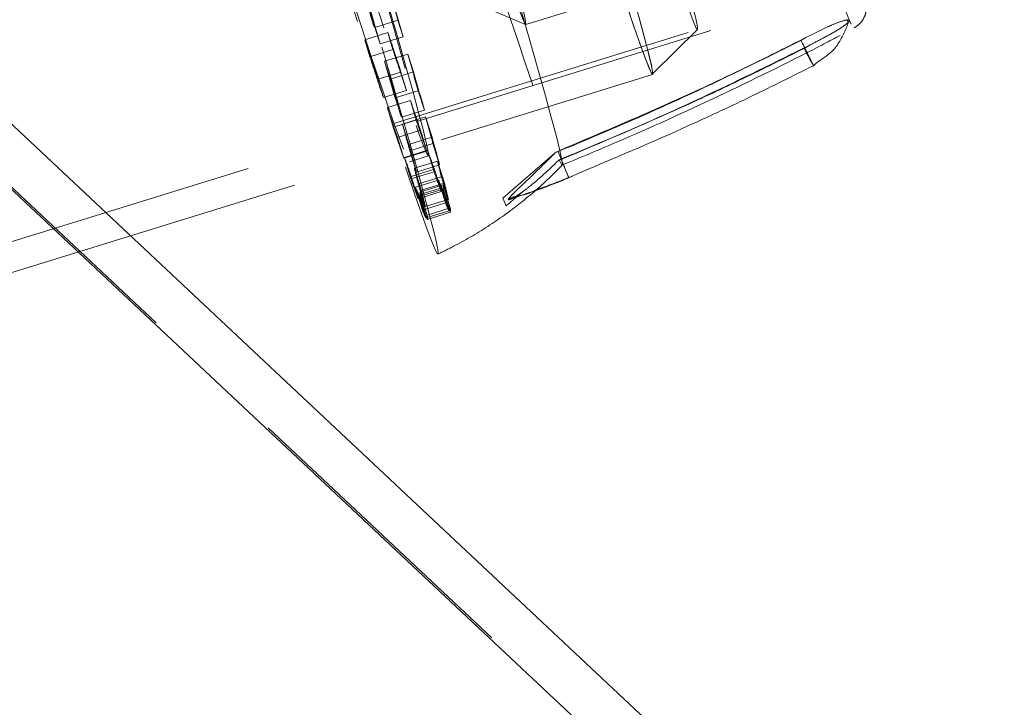
# Model space of a CAD drawing. Units: millimetres. Extents: x 250 to 2171, y 132 to 2704.
# Drawn here: x 684 to 724, y 1686 to 1714 of the extents above; entities that cross this region are included whole.
import ezdxf

# ---------------------------------------------------------------- set-up
doc = ezdxf.new("R2010")
doc.units = ezdxf.units.MM
doc.header["$LTSCALE"] = 10
doc.linetypes.add('HIDDEN', pattern=[1.905, 1.27, -0.635])

msp = doc.modelspace()

# ---------------------------------------------------------------- linework, layer by layer
at = {"color": 7, "linetype": 'Continuous', "lineweight": 25}
for p, q in [((584.098, 1802.935), (741.528, 1655.218)), ((740.184, 1653.785), (582.754, 1801.502))]:
    msp.add_line(p, q, dxfattribs=at)
at = {"color": 7, "linetype": 'HIDDEN', "lineweight": 18}
for p, q in [((582.803, 1801.551), (740.234, 1653.834)), ((704.598, 1713.958), (736.294, 1723.753)), ((703.16, 1714.562), (704.594, 1713.958)), ((699.311, 1714.132), (698.356, 1713.837)), ((698.578, 1713.155), (698.356, 1713.837)), ((699.533, 1713.451), (699.311, 1714.132)), ((700.129, 1709.96), (712.976, 1713.93)), ((717.936, 1714.041), (717.892, 1714.149)), ((680.983, 1704.252), (711.703, 1713.745)), ((698.9, 1713.624), (697.944, 1713.329)), ((699.533, 1713.451), (698.578, 1713.155)), ((699.105, 1712.923), (698.9, 1713.624)), ((709.843, 1711.916), (711.706, 1713.747)), ((715.987, 1713.295), (716.188, 1713.418)), ((698.15, 1712.628), (697.944, 1713.329)), ((716.32, 1713.094), (716.119, 1712.971)), ((699.105, 1712.923), (698.15, 1712.628)), ((699.717, 1712.734), (698.762, 1712.439)), ((699.717, 1712.734), (699.955, 1711.998)), ((698.762, 1712.439), (698.999, 1711.703)), ((682.897, 1703.561), (709.848, 1711.89)), ((699.437, 1711.993), (698.482, 1711.698)), ((699.955, 1711.998), (698.999, 1711.703)), ((699.437, 1711.993), (699.664, 1711.228)), ((698.482, 1711.698), (698.708, 1710.933)), ((699.664, 1711.228), (698.708, 1710.933)), ((700.152, 1711.214), (699.197, 1710.919)), ((700.407, 1710.418), (700.152, 1711.214)), ((699.83, 1710.817), (698.874, 1710.521)), ((699.452, 1710.123), (699.197, 1710.919)), ((700.072, 1710.005), (699.83, 1710.817)), ((699.116, 1709.71), (698.874, 1710.521)), ((700.407, 1710.418), (699.452, 1710.123)), ((700.072, 1710.005), (699.116, 1709.71)), ((700.455, 1710.135), (699.5, 1709.84)), ((699.5, 1709.84), (699.767, 1709.002)), ((700.455, 1710.135), (700.722, 1709.297)), ((700.248, 1709.586), (699.292, 1709.29)), ((700.248, 1709.586), (700.506, 1708.726)), ((699.292, 1709.29), (699.551, 1708.431)), ((700.722, 1709.297), (699.767, 1709.002)), ((700.758, 1709.03), (699.803, 1708.735)), ((701.036, 1708.148), (700.758, 1709.03)), ((700.506, 1708.726), (699.551, 1708.431)), ((700.536, 1708.757), (699.581, 1708.461)), ((699.785, 1708.284), (700.572, 1708.527)), ((700.081, 1707.853), (699.803, 1708.735)), ((700.806, 1707.864), (700.536, 1708.757)), ((705.823, 1708.656), (703.652, 1706.779)), ((705.823, 1708.656), (705.936, 1708.702)), ((705.851, 1708.684), (705.823, 1708.656)), ((699.851, 1707.569), (699.581, 1708.461)), ((700.948, 1708.308), (699.992, 1708.013)), ((701.036, 1708.148), (700.081, 1707.853)), ((700.948, 1708.308), (701.234, 1707.399)), ((706.068, 1708.378), (705.955, 1708.332)), ((705.955, 1708.332), (705.983, 1708.36)), ((700.806, 1707.864), (699.851, 1707.569)), ((700.82, 1707.971), (699.865, 1707.675)), ((699.992, 1708.013), (700.278, 1707.103)), ((700.82, 1707.971), (701.101, 1707.047)), ((706.375, 1707.629), (706.584, 1707.719)), ((706.378, 1707.623), (706.587, 1707.71)), ((699.865, 1707.675), (700.146, 1706.752)), ((700.994, 1707.519), (700.039, 1707.224)), ((701.107, 1707.658), (700.152, 1707.363)), ((700.444, 1706.428), (700.152, 1707.363)), ((701.176, 1707.32), (700.221, 1707.025)), ((701.234, 1707.399), (700.278, 1707.103)), ((701.282, 1706.578), (700.994, 1707.519)), ((701.399, 1706.723), (701.107, 1707.658)), ((701.176, 1707.32), (701.471, 1706.372)), ((700.326, 1706.283), (700.039, 1707.224)), ((701.101, 1707.047), (700.146, 1706.752)), ((701.133, 1707.206), (700.178, 1706.911)), ((700.178, 1706.911), (700.471, 1705.958)), ((700.221, 1707.025), (700.516, 1706.076)), ((701.187, 1707.148), (700.231, 1706.853)), ((701.133, 1707.206), (701.427, 1706.253)), ((701.482, 1706.193), (701.187, 1707.148)), ((703.784, 1706.454), (704.462, 1707.04)), ((700.527, 1705.898), (700.231, 1706.853)), ((701.282, 1706.578), (700.326, 1706.283)), ((701.399, 1706.723), (700.444, 1706.428)), ((703.652, 1706.779), (703.784, 1706.454)), ((701.427, 1706.253), (700.471, 1705.958)), ((701.471, 1706.372), (700.516, 1706.076)), ((701.482, 1706.193), (700.527, 1705.898))]:
    msp.add_line(p, q, dxfattribs=at)
at = {"color": 7, "linetype": 'HIDDEN', "lineweight": 18, "flags": 128}
for points in [[(706.166, 1751.643), (705.735, 1753.114), (705.342, 1754.464), (704.992, 1755.684), (704.686, 1756.764), (704.427, 1757.698), (704.218, 1758.477), (704.058, 1759.097), (703.95, 1759.552), (703.895, 1759.839), (703.892, 1759.956), (703.942, 1759.902), (704.045, 1759.678), (704.199, 1759.285), (704.404, 1758.726), (704.658, 1758.005), (704.959, 1757.128), (705.305, 1756.101), (705.694, 1754.931), (706.122, 1753.628), (706.586, 1752.201), (707.083, 1750.661), (707.609, 1749.018), (708.161, 1747.286), (708.734, 1745.476), (709.324, 1743.603), (709.926, 1741.68), (710.537, 1739.722), (711.151, 1737.742), (711.764, 1735.756), (712.372, 1733.779), (712.97, 1731.824), (713.554, 1729.907), (714.119, 1728.041), (714.661, 1726.241), (715.176, 1724.519), (715.66, 1722.89), (716.11, 1721.363), (716.523, 1719.952), (716.895, 1718.665), (717.223, 1717.514), (717.505, 1716.506), (717.74, 1715.649), (717.925, 1714.949), (718.059, 1714.411), (718.14, 1714.04), (718.169, 1713.838), (718.146, 1713.806), (718.069, 1713.945), (717.941, 1714.254), (717.761, 1714.73), (717.531, 1715.371), (717.253, 1716.17), (716.929, 1717.124), (716.562, 1718.223), (716.153, 1719.46), (715.707, 1720.826), (715.226, 1722.311), (714.714, 1723.904), (714.174, 1725.593), (713.611, 1727.366), (713.029, 1729.209), (712.433, 1731.109), (711.826, 1733.051), (711.212, 1735.022), (710.598, 1737.007), (709.987, 1738.99), (709.383, 1740.958), (708.792, 1742.896), (708.217, 1744.789), (707.663, 1746.624), (707.134, 1748.386), (706.634, 1750.064), (706.166, 1751.643)], [(687.064, 1748.328), (686.6, 1749.907), (686.175, 1751.369), (685.79, 1752.703), (685.45, 1753.901), (685.155, 1754.955), (684.909, 1755.86), (684.711, 1756.608), (684.564, 1757.197), (684.468, 1757.62), (684.424, 1757.877), (684.433, 1757.966), (684.494, 1757.885), (684.607, 1757.635), (684.771, 1757.219), (684.985, 1756.638), (685.248, 1755.897), (685.557, 1754.999), (685.913, 1753.951), (686.311, 1752.759), (686.749, 1751.431), (687.225, 1749.975), (687.736, 1748.401), (688.278, 1746.718), (688.847, 1744.936), (689.442, 1743.069), (690.057, 1741.126), (690.688, 1739.12), (691.333, 1737.065), (691.985, 1734.972), (692.643, 1732.856), (693.301, 1730.729), (693.955, 1728.606), (694.601, 1726.499), (695.235, 1724.421), (695.853, 1722.387), (696.451, 1720.409), (697.025, 1718.498), (697.572, 1716.668), (698.088, 1714.931), (698.57, 1713.296), (699.015, 1711.774), (699.42, 1710.375), (699.783, 1709.108), (700.101, 1707.981), (700.372, 1707.001), (700.594, 1706.174), (700.767, 1705.505), (700.888, 1704.998), (700.958, 1704.657), (700.975, 1704.485), (700.941, 1704.481), (700.854, 1704.646), (700.715, 1704.979), (700.526, 1705.478), (700.288, 1706.14), (700.001, 1706.961), (699.668, 1707.934), (699.291, 1709.055), (698.873, 1710.316), (698.415, 1711.709), (697.921, 1713.225), (697.395, 1714.855), (696.838, 1716.589), (696.256, 1718.415), (695.651, 1720.322), (695.027, 1722.297), (694.389, 1724.329), (693.739, 1726.405), (693.084, 1728.511), (692.426, 1730.634), (691.769, 1732.761), (691.119, 1734.878), (690.478, 1736.972), (689.852, 1739.029), (689.243, 1741.037), (688.656, 1742.983), (688.095, 1744.855), (687.563, 1746.64), (687.064, 1748.328)], [(695.954, 1756.842), (696.006, 1756.782), (696.11, 1756.551), (696.266, 1756.151), (696.472, 1755.586), (696.728, 1754.859), (697.03, 1753.976), (697.377, 1752.944), (697.766, 1751.771), (698.194, 1750.465), (698.658, 1749.036), (699.155, 1747.496), (699.68, 1745.856), (700.229, 1744.128), (700.799, 1742.327), (701.384, 1740.464), (701.982, 1738.556), (702.586, 1736.615), (703.193, 1734.657), (703.797, 1732.697), (704.395, 1730.75), (704.981, 1728.83), (705.552, 1726.953), (706.102, 1725.132), (706.628, 1723.381), (707.126, 1721.713), (707.591, 1720.143), (708.021, 1718.68), (708.412, 1717.337), (708.761, 1716.123), (709.065, 1715.048), (709.323, 1714.12), (709.531, 1713.346), (709.689, 1712.733), (709.796, 1712.284), (709.85, 1712.003), (709.851, 1711.892), (709.799, 1711.952), (709.695, 1712.183), (709.539, 1712.582), (709.333, 1713.148), (709.077, 1713.875), (708.775, 1714.758), (708.428, 1715.79), (708.039, 1716.963), (707.61, 1718.269), (707.146, 1719.698), (706.65, 1721.238), (706.125, 1722.878), (705.576, 1724.605), (705.006, 1726.407), (704.42, 1728.269), (703.823, 1730.178), (703.219, 1732.119), (702.612, 1734.077), (702.008, 1736.037), (701.41, 1737.984), (700.824, 1739.903), (700.253, 1741.781), (699.703, 1743.602), (699.177, 1745.353), (698.679, 1747.02), (698.214, 1748.591), (697.784, 1750.054), (697.393, 1751.397), (697.044, 1752.611), (696.74, 1753.686), (696.482, 1754.614), (696.274, 1755.387), (696.115, 1756.001), (696.009, 1756.45), (695.955, 1756.731), (695.954, 1756.842)], [(695.961, 1756.818), (696.013, 1756.758), (696.117, 1756.527), (696.273, 1756.128), (696.479, 1755.563), (696.734, 1754.837), (697.036, 1753.955), (697.383, 1752.924), (697.772, 1751.752), (698.199, 1750.447), (698.663, 1749.02), (699.159, 1747.482), (699.683, 1745.843), (700.232, 1744.118), (700.801, 1742.318), (701.386, 1740.458), (701.983, 1738.551), (702.586, 1736.613), (703.192, 1734.657), (703.796, 1732.699), (704.393, 1730.754), (704.979, 1728.836), (705.549, 1726.961), (706.099, 1725.142), (706.624, 1723.393), (707.121, 1721.727), (707.586, 1720.158), (708.015, 1718.697), (708.406, 1717.355), (708.754, 1716.143), (709.058, 1715.069), (709.316, 1714.142), (709.524, 1713.369), (709.682, 1712.756), (709.788, 1712.308), (709.842, 1712.027), (709.843, 1711.916), (709.792, 1711.976), (709.688, 1712.207), (709.532, 1712.606), (709.326, 1713.171), (709.071, 1713.897), (708.768, 1714.779), (708.422, 1715.81), (708.033, 1716.982), (707.605, 1718.287), (707.142, 1719.714), (706.646, 1721.252), (706.122, 1722.89), (705.573, 1724.616), (705.004, 1726.416), (704.419, 1728.276), (703.822, 1730.183), (703.218, 1732.121), (702.612, 1734.077), (702.009, 1736.035), (701.412, 1737.98), (700.826, 1739.897), (700.256, 1741.773), (699.706, 1743.592), (699.181, 1745.341), (698.684, 1747.007), (698.219, 1748.576), (697.789, 1750.037), (697.399, 1751.379), (697.05, 1752.591), (696.746, 1753.665), (696.489, 1754.592), (696.281, 1755.364), (696.123, 1755.978), (696.016, 1756.426), (695.963, 1756.707), (695.961, 1756.818)], [(701.805, 1749.179), (702.26, 1747.643), (702.748, 1746.008), (703.264, 1744.288), (703.806, 1742.497), (704.367, 1740.649), (704.945, 1738.758), (705.534, 1736.841), (706.129, 1734.913), (706.726, 1732.988), (707.319, 1731.084), (707.905, 1729.214), (708.478, 1727.394), (709.034, 1725.639), (709.568, 1723.963), (710.076, 1722.379), (710.553, 1720.9), (710.997, 1719.538), (711.404, 1718.304), (711.769, 1717.208), (712.091, 1716.258), (712.366, 1715.463), (712.593, 1714.829), (712.769, 1714.36), (712.894, 1714.062), (712.966, 1713.935), (712.984, 1713.981), (712.949, 1714.2), (712.86, 1714.589), (712.719, 1715.147), (712.527, 1715.868), (712.285, 1716.746), (711.994, 1717.775), (711.659, 1718.946), (711.28, 1720.249), (710.861, 1721.675), (710.406, 1723.211), (709.919, 1724.846), (709.402, 1726.566), (708.861, 1728.357), (708.299, 1730.206), (707.721, 1732.096), (707.133, 1734.013), (706.538, 1735.942), (705.941, 1737.866), (705.347, 1739.771), (704.762, 1741.64), (704.189, 1743.46), (703.633, 1745.215), (703.099, 1746.892), (702.591, 1748.475), (702.113, 1749.954), (701.669, 1751.316), (701.263, 1752.55), (700.897, 1753.646), (700.576, 1754.596), (700.3, 1755.391), (700.074, 1756.025), (699.897, 1756.494), (699.773, 1756.793), (699.701, 1756.92), (699.682, 1756.873), (699.718, 1756.655), (699.806, 1756.265), (699.947, 1755.707), (700.14, 1754.987), (700.382, 1754.108), (700.672, 1753.08), (701.008, 1751.909), (701.387, 1750.605), (701.805, 1749.179)], [(698.532, 1756.357), (698.583, 1756.296), (698.687, 1756.064), (698.843, 1755.663), (699.049, 1755.095), (699.304, 1754.367), (699.606, 1753.482), (699.952, 1752.45), (700.34, 1751.277), (700.766, 1749.974), (701.227, 1748.551), (701.72, 1747.019), (702.24, 1745.39), (702.783, 1743.678), (703.345, 1741.897), (703.922, 1740.061), (704.508, 1738.184), (705.098, 1736.283), (705.689, 1734.371), (706.276, 1732.465), (706.853, 1730.579), (707.416, 1728.73), (707.961, 1726.931), (708.483, 1725.198), (708.977, 1723.545), (709.441, 1721.983), (709.87, 1720.528), (710.26, 1719.189), (710.61, 1717.977), (710.915, 1716.904), (711.173, 1715.976), (711.383, 1715.202), (711.542, 1714.588), (711.649, 1714.138), (711.704, 1713.857), (711.706, 1713.747), (711.655, 1713.808), (711.551, 1714.04), (711.395, 1714.441), (711.189, 1715.009), (710.934, 1715.737), (710.632, 1716.621), (710.286, 1717.654), (709.898, 1718.826), (709.472, 1720.13), (709.011, 1721.553), (708.518, 1723.085), (707.998, 1724.714), (707.455, 1726.425), (706.893, 1728.206), (706.316, 1730.043), (705.73, 1731.919), (705.14, 1733.821), (704.549, 1735.733), (703.962, 1737.639), (703.385, 1739.524), (702.822, 1741.374), (702.277, 1743.172), (701.755, 1744.905), (701.261, 1746.559), (700.797, 1748.12), (700.368, 1749.576), (699.978, 1750.915), (699.628, 1752.126), (699.323, 1753.2), (699.065, 1754.128), (698.855, 1754.902), (698.696, 1755.516), (698.589, 1755.966), (698.534, 1756.247), (698.532, 1756.357)], [(687.869, 1745.883), (687.44, 1747.344), (687.05, 1748.685), (686.702, 1749.897), (686.398, 1750.971), (686.141, 1751.898), (685.933, 1752.672), (685.774, 1753.288), (685.667, 1753.74), (685.612, 1754.025), (685.609, 1754.141), (685.659, 1754.088), (685.761, 1753.865), (685.914, 1753.474), (686.118, 1752.919), (686.37, 1752.203), (686.669, 1751.332), (687.013, 1750.311), (687.399, 1749.15), (687.824, 1747.855), (688.285, 1746.437), (688.779, 1744.907), (689.302, 1743.275), (689.85, 1741.554), (690.419, 1739.756), (691.005, 1737.895), (691.604, 1735.985), (692.211, 1734.039), (692.821, 1732.072), (693.43, 1730.099), (694.034, 1728.135), (694.628, 1726.193), (695.208, 1724.288), (695.769, 1722.434), (696.308, 1720.646), (696.82, 1718.936), (697.301, 1717.316), (697.748, 1715.8), (698.158, 1714.397), (698.527, 1713.12), (698.853, 1711.976), (699.134, 1710.974), (699.367, 1710.123), (699.551, 1709.427), (699.684, 1708.893), (699.765, 1708.524), (699.794, 1708.323), (699.77, 1708.292), (699.694, 1708.43), (699.566, 1708.737), (699.388, 1709.21), (699.159, 1709.847), (698.883, 1710.641), (698.562, 1711.588), (698.196, 1712.68), (697.791, 1713.909), (697.347, 1715.267), (696.869, 1716.742), (696.36, 1718.325), (695.824, 1720.003), (695.265, 1721.764), (694.687, 1723.595), (694.094, 1725.482), (693.491, 1727.412), (692.882, 1729.37), (692.272, 1731.342), (691.664, 1733.312), (691.065, 1735.267), (690.477, 1737.193), (689.906, 1739.073), (689.356, 1740.896), (688.83, 1742.647), (688.333, 1744.314), (687.869, 1745.883)], [(688.656, 1746.126), (689.121, 1744.557), (689.618, 1742.89), (690.143, 1741.139), (690.694, 1739.317), (691.265, 1737.436), (691.852, 1735.511), (692.452, 1733.556), (693.059, 1731.585), (693.669, 1729.613), (694.278, 1727.655), (694.881, 1725.725), (695.474, 1723.838), (696.052, 1722.007), (696.612, 1720.246), (697.148, 1718.568), (697.656, 1716.985), (698.134, 1715.51), (698.578, 1714.152), (698.984, 1712.923), (699.349, 1711.831), (699.671, 1710.884), (699.947, 1710.09), (700.175, 1709.454), (700.354, 1708.98), (700.481, 1708.673), (700.557, 1708.535), (700.581, 1708.567), (700.552, 1708.767), (700.471, 1709.136), (700.338, 1709.671), (700.154, 1710.366), (699.921, 1711.218), (699.641, 1712.219), (699.314, 1713.363), (698.945, 1714.641), (698.535, 1716.043), (698.088, 1717.56), (697.607, 1719.179), (697.095, 1720.889), (696.557, 1722.678), (695.995, 1724.531), (695.416, 1726.436), (694.822, 1728.378), (694.218, 1730.343), (693.608, 1732.316), (692.998, 1734.282), (692.391, 1736.228), (691.793, 1738.139), (691.207, 1739.999), (690.638, 1741.797), (690.09, 1743.518), (689.567, 1745.15), (689.073, 1746.681), (688.612, 1748.098), (688.186, 1749.393), (687.801, 1750.555), (687.457, 1751.575), (687.158, 1752.446), (686.905, 1753.162), (686.702, 1753.718), (686.548, 1754.108), (686.446, 1754.331), (686.397, 1754.384), (686.399, 1754.268), (686.454, 1753.983), (686.561, 1753.531), (686.72, 1752.916), (686.928, 1752.141), (687.185, 1751.214), (687.489, 1750.14), (687.837, 1748.928), (688.227, 1747.587), (688.656, 1746.126)], [(688.958, 1745.209), (688.539, 1746.635), (688.161, 1747.939), (687.825, 1749.109), (687.535, 1750.138), (687.292, 1751.016), (687.1, 1751.737), (686.959, 1752.295), (686.871, 1752.684), (686.835, 1752.903), (686.854, 1752.949), (686.925, 1752.823), (687.05, 1752.524), (687.226, 1752.055), (687.453, 1751.421), (687.729, 1750.626), (688.05, 1749.676), (688.416, 1748.58), (688.822, 1747.346), (689.266, 1745.984), (689.744, 1744.505), (690.252, 1742.921), (690.786, 1741.245), (691.341, 1739.49), (691.914, 1737.67), (692.5, 1735.801), (693.094, 1733.896), (693.691, 1731.971), (694.286, 1730.043), (694.874, 1728.126), (695.452, 1726.236), (696.014, 1724.387), (696.555, 1722.596), (697.072, 1720.876), (697.559, 1719.241), (698.014, 1717.705), (698.433, 1716.279), (698.811, 1714.975), (699.147, 1713.805), (699.437, 1712.776), (699.68, 1711.898), (699.872, 1711.177), (700.013, 1710.619), (700.102, 1710.23), (700.137, 1710.011), (700.119, 1709.965), (700.047, 1710.091), (699.922, 1710.39), (699.746, 1710.859), (699.519, 1711.493), (699.244, 1712.288), (698.922, 1713.238), (698.557, 1714.334), (698.15, 1715.568), (697.706, 1716.93), (697.229, 1718.409), (696.721, 1719.993), (696.187, 1721.669), (695.631, 1723.424), (695.058, 1725.244), (694.472, 1727.113), (693.878, 1729.018), (693.282, 1730.943), (692.687, 1732.871), (692.098, 1734.788), (691.52, 1736.678), (690.959, 1738.527), (690.417, 1740.318), (689.901, 1742.038), (689.413, 1743.673), (688.958, 1745.209)], [(695.887, 1743.041), (695.405, 1744.545), (694.953, 1745.945), (694.535, 1747.228), (694.154, 1748.384), (693.814, 1749.4), (693.519, 1750.269), (693.27, 1750.982), (693.071, 1751.532), (692.922, 1751.916), (692.826, 1752.128), (692.783, 1752.168), (692.794, 1752.036), (692.857, 1751.731), (692.974, 1751.257), (693.143, 1750.618), (693.361, 1749.821), (693.628, 1748.872), (693.941, 1747.779), (694.297, 1746.554), (694.693, 1745.206), (695.125, 1743.748), (695.589, 1742.194), (696.082, 1740.557), (696.598, 1738.852), (697.133, 1737.095), (697.682, 1735.301), (698.24, 1733.487), (698.802, 1731.669), (699.364, 1729.864), (699.919, 1728.087), (700.463, 1726.356), (700.992, 1724.686), (701.499, 1723.092), (701.981, 1721.587), (702.433, 1720.187), (702.852, 1718.904), (703.232, 1717.748), (703.572, 1716.732), (703.867, 1715.863), (704.116, 1715.15), (704.315, 1714.6), (704.464, 1714.216), (704.56, 1714.004), (704.603, 1713.964), (704.593, 1714.097), (704.529, 1714.401), (704.412, 1714.875), (704.244, 1715.514), (704.025, 1716.311), (703.758, 1717.26), (703.445, 1718.353), (703.089, 1719.578), (702.693, 1720.926), (702.261, 1722.384), (701.797, 1723.938), (701.305, 1725.575), (700.788, 1727.28), (700.253, 1729.038), (699.704, 1730.831), (699.146, 1732.645), (698.584, 1734.463), (698.022, 1736.268), (697.467, 1738.045), (696.923, 1739.776), (696.394, 1741.446), (695.887, 1743.041)], [(703.876, 1716.371), (704.333, 1714.809), (704.743, 1713.388), (705.105, 1712.119), (705.415, 1711.013), (705.67, 1710.077), (705.87, 1709.32), (706.011, 1708.747), (706.093, 1708.362), (706.116, 1708.168), (706.079, 1708.168), (705.983, 1708.36)], [(699.311, 1714.132), (699.246, 1714.357), (699.179, 1714.585), (699.111, 1714.816), (699.043, 1715.05), (698.973, 1715.286), (698.903, 1715.525), (698.832, 1715.767), (698.76, 1716.012)], [(698.356, 1713.837), (698.29, 1714.062), (698.224, 1714.29), (698.156, 1714.521), (698.088, 1714.754), (698.018, 1714.991), (697.948, 1715.23), (697.877, 1715.472), (697.804, 1715.717)], [(698.005, 1715.109), (698.08, 1714.855), (698.154, 1714.603), (698.227, 1714.355), (698.299, 1714.109), (698.37, 1713.866), (698.44, 1713.626), (698.51, 1713.389), (698.578, 1713.155)], [(698.96, 1715.405), (699.035, 1715.15), (699.109, 1714.899), (699.182, 1714.65), (699.254, 1714.404), (699.325, 1714.161), (699.396, 1713.921), (699.465, 1713.684), (699.533, 1713.451)], [(716.5, 1712.256), (716.505, 1712.241), (716.492, 1712.26), (716.462, 1712.313), (716.416, 1712.398), (716.357, 1712.511), (716.285, 1712.647), (716.205, 1712.803), (716.119, 1712.971)], [(705.936, 1708.702), (706.01, 1708.521), (706.084, 1708.341), (706.155, 1708.169), (706.219, 1708.01), (706.276, 1707.873), (706.322, 1707.76), (706.355, 1707.678), (706.375, 1707.629)], [(706.375, 1707.629), (706.381, 1707.615), (706.372, 1707.636), (706.349, 1707.692), (706.313, 1707.781), (706.264, 1707.899), (706.206, 1708.042), (706.14, 1708.203), (706.068, 1708.378)]]:
    msp.add_lwpolyline(points, dxfattribs=at)
at = {"color": 8, "linetype": 'Continuous', "lineweight": 25}
msp.add_arc((715.61, 2066.418), 469.718, 269.99461, 313.74261, dxfattribs=at)
at = {"color": 7, "linetype": 'HIDDEN', "lineweight": 18}
for centre, radius, start, end in [((1094.343, 1844.814), 411.651, 197.13872, 199.31069), ((1117.455, 1850.54), 440.38, 198.11368, 198.33714), ((1112.327, 1848.862), 435.985, 198.11145, 198.33718), ((690.117, 1699.879), 29.143, 25.1316, 27.4109), ((1129.878, 1853.84), 454.235, 198.11213, 198.33727), ((1133.868, 1855.134), 457.43, 198.11291, 198.33648), ((368.875, 1617.235), 344.349, 15.83795, 16.10105), ((367.708, 1616.879), 344.57, 15.83803, 16.10097), ((358.803, 1613.515), 355.082, 15.83709, 16.10224), ((356.161, 1612.734), 356.838, 15.83831, 16.10215), ((878.949, 1770.961), 188.948, 198.56097, 198.9552), ((878.387, 1770.802), 189.364, 198.56203, 198.95539), ((573.164, 1674.655), 131.144, 15.06186, 15.56248), ((887.547, 1772.963), 197.764, 198.56299, 198.9544), ((575.092, 1675.219), 130.135, 15.05912, 15.56365), ((885.067, 1772.149), 196.154, 198.56116, 198.9558), ((568.088, 1672.332), 136.689, 15.06238, 15.56155), ((569.347, 1672.712), 136.374, 15.06111, 15.56143), ((747.795, 1725.379), 50.097, 199.3789, 200.3347), ((746.925, 1725.114), 50.187, 199.3788, 200.3329), ((675.942, 1701.841), 25.828, 13.0153, 14.5005), ((674.847, 1701.512), 25.972, 13.0194, 14.4964), ((750.515, 1725.355), 52.697, 199.3848, 200.3291), ((749.08, 1724.885), 52.186, 199.3788, 200.3324), ((704.126, 1708.728), 3.357, 201.103, 206.9496), ((700.8, 1707.212), 0.392, 350.6703, 16.037), ((675.213, 1700.67), 26.877, 13.0148, 14.4982), ((703.176, 1708.435), 3.363, 201.1085, 206.9441), ((699.844, 1706.917), 0.392, 350.6782, 16.039), ((674.213, 1700.363), 26.922, 13.0173, 14.498), ((704.558, 1707.844), 3.513, 201.1221, 206.9291), ((703.603, 1707.549), 3.513, 201.1221, 206.9291), ((700.125, 1705.964), 0.407, 350.6688, 16.0434), ((701.079, 1706.259), 0.408, 350.6888, 16.0329)]:
    msp.add_arc(centre, radius, start, end, dxfattribs=at)
at = {"color": 7, "linetype": 'Continuous', "lineweight": 25}
for points, knots in [([(715.346, 1564.42), (721.337, 1564.481), (733.325, 1564.604), (751.293, 1565.609), (769.226, 1567.209), (787.09, 1569.461), (804.851, 1572.343), (822.068, 1575.775), (838.735, 1579.706), (854.856, 1584.079), (870.828, 1588.987), (886.624, 1594.419), (902.376, 1600.428), (918.065, 1607.03), (933.672, 1614.236), (949.028, 1621.974), (964.106, 1630.228), (978.408, 1638.708), (991.961, 1647.352), (1004.792, 1656.104), (1017.358, 1665.257), (1029.634, 1674.794), (1042.22, 1685.212), (1055.05, 1696.579), (1068.05, 1708.955), (1080.612, 1721.792), (1092.699, 1735.075), (1104.335, 1748.743), (1111.665, 1758.193), (1115.328, 1762.915)], [0, 0, 0, 0, 0.0388382, 0.0777262, 0.1166393, 0.1555527, 0.194441, 0.2332794, 0.2693503, 0.305451, 0.341562, 0.377663, 0.4137341, 0.450853, 0.4880045, 0.5251671, 0.5623186, 0.5994376, 0.6329465, 0.6665276, 0.7001249, 0.733722, 0.7673029, 0.8060446, 0.8448359, 0.8836518, 0.9224677, 0.9612586, 1, 1, 1, 1]), ([(1118.904, 1760.201), (1115.791, 1756.174), (1109.566, 1748.12), (1099.768, 1736.403), (1089.649, 1724.966), (1079.184, 1713.846), (1068.391, 1703.044), (1057.276, 1692.571), (1045.851, 1682.437), (1033.886, 1672.452), (1021.366, 1662.652), (1008.283, 1653.069), (994.9, 1643.909), (981.058, 1635.069), (966.751, 1626.577), (951.98, 1618.463), (936.944, 1610.841), (921.667, 1603.724), (906.017, 1597.059), (889.997, 1590.869), (873.616, 1585.173), (857.044, 1580.038), (840.312, 1575.473), (823.208, 1571.431), (805.742, 1567.946), (787.927, 1565.047), (769.951, 1562.771), (751.835, 1561.146), (733.602, 1560.123), (721.43, 1559.999), (715.346, 1559.937)], [0, 0, 0, 0, 0.032699, 0.065413, 0.098127, 0.130826, 0.163524, 0.196238, 0.228951, 0.26165, 0.29637, 0.331108, 0.365846, 0.400566, 0.436637, 0.472738, 0.508849, 0.54495, 0.581021, 0.618139, 0.655291, 0.692453, 0.729604, 0.766722, 0.805373, 0.844035, 0.882686, 0.921786, 0.9609, 1, 1, 1, 1])]:
    msp.add_open_spline(points, degree=3, knots=knots, dxfattribs=at)
at = {"color": 7, "linetype": 'HIDDEN', "lineweight": 18}
for points, knots in [([(718.184, 1713.819), (718.271, 1713.876), (718.442, 1713.988), (718.596, 1714.227), (718.673, 1714.441), (718.699, 1714.611), (718.702, 1714.742), (718.697, 1714.829), (718.69, 1714.873), (718.688, 1714.889)], [0, 0, 0, 0, 0.13519, 0.266541, 0.387008, 0.509231, 0.665256, 0.883101, 1, 1, 1, 1]), ([(716.188, 1713.418), (716.492, 1713.573), (716.924, 1713.793), (717.467, 1714.026), (717.747, 1714.123), (717.857, 1714.143), (717.892, 1714.149)], [0, 0, 0, 0, 0.488683, 0.696589, 0.906344, 1, 1, 1, 1]), ([(717.936, 1714.041), (717.884, 1713.997), (717.767, 1713.898), (717.398, 1713.667), (716.897, 1713.389), (716.508, 1713.19), (716.32, 1713.094)], [0, 0, 0, 0, 0.16256, 0.368529, 0.693731, 1, 1, 1, 1]), ([(716.5, 1712.256), (716.5, 1712.256), (716.712, 1712.467), (717.33, 1712.76), (717.733, 1713.505), (717.925, 1713.974), (717.983, 1714.117)], [0, 0, 0, 0, 0.000035, 0.368249, 0.808119, 1, 1, 1, 1]), ([(717.892, 1714.149), (717.927, 1714.144), (717.971, 1714.138), (717.981, 1714.12), (717.983, 1714.117)], [0, 0, 0, 0, 0.798384, 1, 1, 1, 1]), ([(717.983, 1714.117), (717.981, 1714.099), (717.979, 1714.077), (717.943, 1714.047), (717.936, 1714.041)], [0, 0, 0, 0, 0.7984045, 1, 1, 1, 1]), ([(716.188, 1713.418), (715.721, 1713.183), (714.261, 1712.447), (710.844, 1710.803), (707.836, 1709.527), (705.851, 1708.684)], [0, 0, 0, 0, 0.138078, 0.431275, 1, 1, 1, 1]), ([(706.108, 1708.144), (706.861, 1708.458), (709.043, 1709.368), (712.605, 1710.985), (715.857, 1712.586), (717.694, 1713.552), (718.162, 1713.798)], [0, 0, 0, 0, 0.1837297, 0.5324985, 0.8810883, 1, 1, 1, 1]), ([(705.936, 1708.702), (706.8, 1709.062), (708.529, 1709.782), (711.895, 1711.28), (714.361, 1712.494), (715.987, 1713.295)], [0, 0, 0, 0, 0.254059, 0.508117, 1, 1, 1, 1]), ([(705.983, 1708.36), (707.009, 1708.788), (709.06, 1709.645), (712.516, 1711.205), (714.916, 1712.397), (716.32, 1713.094)], [0, 0, 0, 0, 0.2931923, 0.5863828, 1, 1, 1, 1]), ([(716.119, 1712.971), (715.282, 1712.553), (713.606, 1711.718), (710.27, 1710.153), (707.738, 1709.083), (706.068, 1708.378)], [0, 0, 0, 0, 0.2540594, 0.5081181, 1, 1, 1, 1]), ([(706.584, 1707.719), (708.196, 1708.4), (710.677, 1709.449), (713.969, 1710.993), (715.657, 1711.835), (716.5, 1712.256)], [0, 0, 0, 0, 0.481304, 0.740651, 1, 1, 1, 1]), ([(703.88, 1706.715), (703.881, 1706.725), (703.884, 1706.748), (703.959, 1706.841), (704.198, 1707.085), (704.849, 1707.689), (705.432, 1708.268), (705.823, 1708.656)], [0, 0, 0, 0, 0.0428831, 0.096732, 0.1906786, 0.4563619, 1, 1, 1, 1]), ([(700.967, 1704.462), (701.234, 1704.593), (702.003, 1704.971), (703.214, 1705.699), (704.56, 1706.688), (705.506, 1707.53), (706.003, 1708.037), (706.11, 1708.146)], [0, 0, 0, 0, 0.140431, 0.403944, 0.665198, 0.927745, 1, 1, 1, 1]), ([(705.955, 1708.332), (705.544, 1707.941), (705.033, 1707.455), (704.394, 1706.987), (704.138, 1706.818), (703.97, 1706.728), (703.896, 1706.701), (703.884, 1706.711), (703.88, 1706.715)], [0, 0, 0, 0, 0.560023, 0.696058, 0.848825, 0.9084, 0.968614, 1, 1, 1, 1]), ([(703.88, 1706.715), (703.88, 1706.715), (704.007, 1706.842), (704.473, 1706.858), (705.052, 1707.131), (705.723, 1707.362), (706.158, 1707.54), (706.375, 1707.629)], [0, 0, 0, 0, 0.000032, 0.204044, 0.469384, 0.734709, 1, 1, 1, 1]), ([(703.933, 1706.728), (704.559, 1706.935), (705.383, 1707.209), (706.187, 1707.537), (706.38, 1707.616)], [0, 0, 0, 0, 0.759112, 1, 1, 1, 1])]:
    msp.add_open_spline(points, degree=3, knots=knots, dxfattribs=at)

doc.saveas('drawing.dxf')
